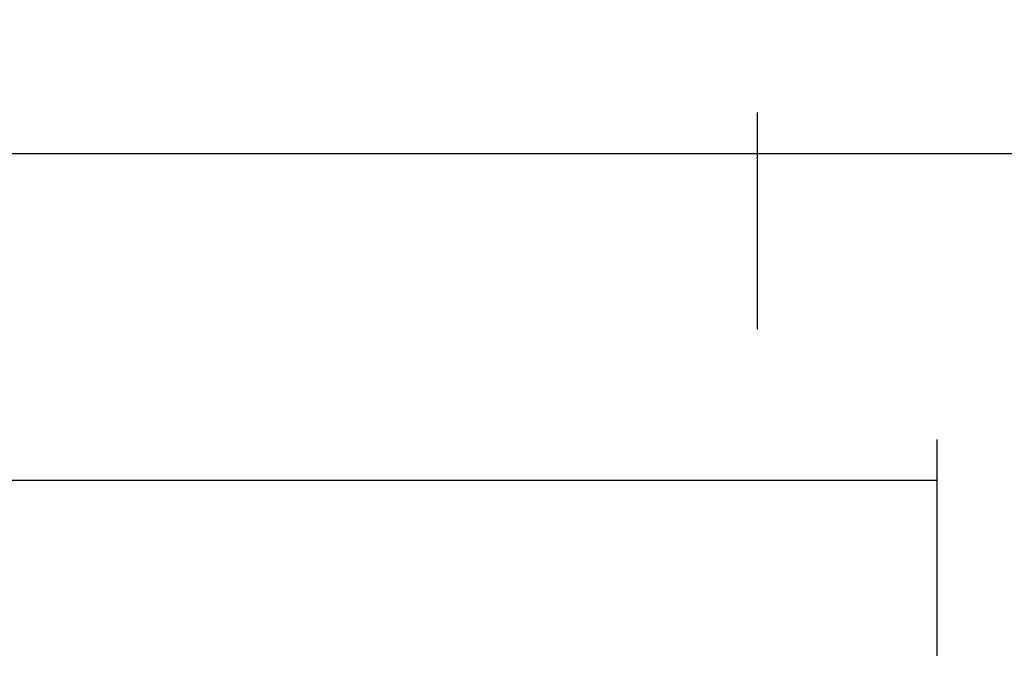
# Model space of a CAD drawing. Units: millimetres. Extents: x -6 to 2341, y -4115 to -50.
# Drawn here: x 1444 to 1475, y -3707 to -3687 of the extents above; entities that cross this region are included whole.
import ezdxf

# ---------------------------------------------------------------- set-up
doc = ezdxf.new("R2010")
doc.units = ezdxf.units.MM
doc.header["$PDMODE"] = 3
doc.header["$PDSIZE"] = -0.5
doc.layers.add('CrossSectionsDim', color=3, linetype='Continuous')
doc.styles.add('CrossSection', font='simplex.shx', dxfattribs={"height": 3})
doc.dimstyles.new('CrossSection', dxfattribs={"dimtxt": 3, "dimasz": 3, "dimexe": 1.25, "dimexo": 0.625, "dimtad": 1, "dimdec": 1, "dimtxsty": 'CrossSection', "dimblk": 'NONE', "dimcen": 2.5, "dimclrd": 256, "dimclre": 256, "dimadec": 0, "dimazin": 2, "dimtfac": 1, "dimtdec": 4, "dimtofl": 0, "dimtmove": 0, "dimatfit": 3, "dimfxl": 1, "dimtolj": 1, "dimtzin": 0, "dimarcsym": 0})

# ---------------------------------------------------------------- blocks, each defined once
blk = doc.blocks.new('*D175')
at = {"layer": 'CrossSectionsDim', "lineweight": -2}
for p, q in [((27.5, 13.603), (27.5, 20.228)), ((1472.5, 13.603), (1472.5, 20.228)), ((27.5, 18.978), (1472.5, 18.978))]:
    blk.add_line(p, q, dxfattribs=at)
at = {"layer": 'Defpoints', "color": 0}
for p in [(1472.5, 18.978), (27.5, 12.978), (1472.5, 12.978)]:
    blk.add_point(p, dxfattribs=at)
at = {"layer": 'CrossSectionsDim', "color": 0, "insert": (750, 21.103), "char_height": 3, "attachment_point": 5, "style": 'CrossSection'}
blk.add_mtext('\\A1;1445', dxfattribs=at)
blk = doc.blocks.new('_NONE')
blk = doc.blocks.new('*D176')
at = {"layer": 'CrossSectionsDim', "lineweight": -2}
for p, q in [((33, 23.603), (33, 30.228)), ((1467, 23.603), (1467, 30.228)), ((33, 28.978), (1467, 28.978))]:
    blk.add_line(p, q, dxfattribs=at)
at = {"layer": 'Defpoints', "color": 0}
for p in [(1467, 28.978), (33, 22.978), (1467, 22.978)]:
    blk.add_point(p, dxfattribs=at)
at = {"layer": 'CrossSectionsDim', "color": 0, "insert": (750, 31.103), "char_height": 3, "attachment_point": 5, "style": 'CrossSection'}
blk.add_mtext('\\A1;1434', dxfattribs=at)
blk = doc.blocks.new('*D181')
at = {"layer": 'CrossSectionsDim', "lineweight": -2}
for p, q in [((1467, 23.603), (1467, 30.228)), ((1500, 23.603), (1500, 30.228)), ((1467, 28.978), (1500, 28.978))]:
    blk.add_line(p, q, dxfattribs=at)
at = {"layer": 'Defpoints', "color": 0}
for p in [(1500, 28.978), (1467, 22.978), (1500, 22.978)]:
    blk.add_point(p, dxfattribs=at)
at = {"layer": 'CrossSectionsDim', "color": 0, "insert": (1483.5, 31.103), "char_height": 3, "attachment_point": 5, "style": 'CrossSection'}
blk.add_mtext('\\A1;33', dxfattribs=at)
blk = doc.blocks.new('*D140')
at = {"layer": 'CrossSectionsDim', "lineweight": -2}
for p, q in [((27.5, -3706.397), (27.5, -3699.772)), ((1472.5, -3706.397), (1472.5, -3699.772)), ((27.5, -3701.022), (1472.5, -3701.022))]:
    blk.add_line(p, q, dxfattribs=at)
at = {"layer": 'Defpoints', "color": 0}
for p in [(1472.5, -3701.022), (27.5, -3707.022), (1472.5, -3707.022)]:
    blk.add_point(p, dxfattribs=at)
at = {"layer": 'CrossSectionsDim', "color": 0, "insert": (750, -3698.897), "char_height": 3, "attachment_point": 5, "style": 'CrossSection'}
blk.add_mtext('\\A1;1445', dxfattribs=at)
blk = doc.blocks.new('*D141')
at = {"layer": 'CrossSectionsDim', "lineweight": -2}
for p, q in [((33, -3696.397), (33, -3689.772)), ((1467, -3696.397), (1467, -3689.772)), ((33, -3691.022), (1467, -3691.022))]:
    blk.add_line(p, q, dxfattribs=at)
at = {"layer": 'Defpoints', "color": 0}
for p in [(1467, -3691.022), (33, -3697.022), (1467, -3697.022)]:
    blk.add_point(p, dxfattribs=at)
at = {"layer": 'CrossSectionsDim', "color": 0, "insert": (750, -3688.897), "char_height": 3, "attachment_point": 5, "style": 'CrossSection'}
blk.add_mtext('\\A1;1434', dxfattribs=at)
blk = doc.blocks.new('*D146')
at = {"layer": 'CrossSectionsDim', "lineweight": -2}
for p, q in [((1467, -3696.397), (1467, -3689.772)), ((1500, -3696.397), (1500, -3689.772)), ((1467, -3691.022), (1500, -3691.022))]:
    blk.add_line(p, q, dxfattribs=at)
at = {"layer": 'Defpoints', "color": 0}
for p in [(1500, -3691.022), (1467, -3697.022), (1500, -3697.022)]:
    blk.add_point(p, dxfattribs=at)
at = {"layer": 'CrossSectionsDim', "color": 0, "insert": (1483.5, -3688.897), "char_height": 3, "attachment_point": 5, "style": 'CrossSection'}
blk.add_mtext('\\A1;33', dxfattribs=at)
blk = doc.blocks.new('CS_1HORL1')
at = {"layer": 'CrossSectionsDim'}
for base, p1, p2, text, picture, middle in [((1467, 28.978), (33, 22.978), (1467, 22.978), '1434', '*D176', (750, 28.978)), ((1500, 28.978), (1467, 22.978), (1500, 22.978), '33', '*D181', (1483.5, 28.978)), ((1472.5, 18.978), (27.5, 12.978), (1472.5, 12.978), '1445', '*D175', (750, 18.978))]:
    dim = blk.add_linear_dim(base=base, p1=p1, p2=p2, text=text, dimstyle='CrossSection', override={"dimpost": '<>'}, dxfattribs=at)
    dim.commit()
    dim.dimension.update_dxf_attribs({"geometry": picture, "text_midpoint": middle, "dimtype": 160})

msp = doc.modelspace()

# ---------------------------------------------------------------- block references
msp.add_blockref('CS_1HORL1', (0, -3720))

# ---------------------------------------------------------------- dimensions: what is measured, and where the dimension line sits
at = {"layer": 'CrossSectionsDim'}
for base, p1, p2, text, picture, middle in [((1467, -3691.022), (33, -3697.022), (1467, -3697.022), '1434', '*D141', (750, -3691.022)), ((1500, -3691.022), (1467, -3697.022), (1500, -3697.022), '33', '*D146', (1483.5, -3691.022)), ((1472.5, -3701.022), (27.5, -3707.022), (1472.5, -3707.022), '1445', '*D140', (750, -3701.022))]:
    dim = msp.add_linear_dim(base=base, p1=p1, p2=p2, text=text, dimstyle='CrossSection', override={"dimpost": '<>'}, dxfattribs=at)
    dim.commit()
    dim.dimension.update_dxf_attribs({"geometry": picture, "text_midpoint": middle, "dimtype": 160})

doc.saveas('drawing.dxf')
